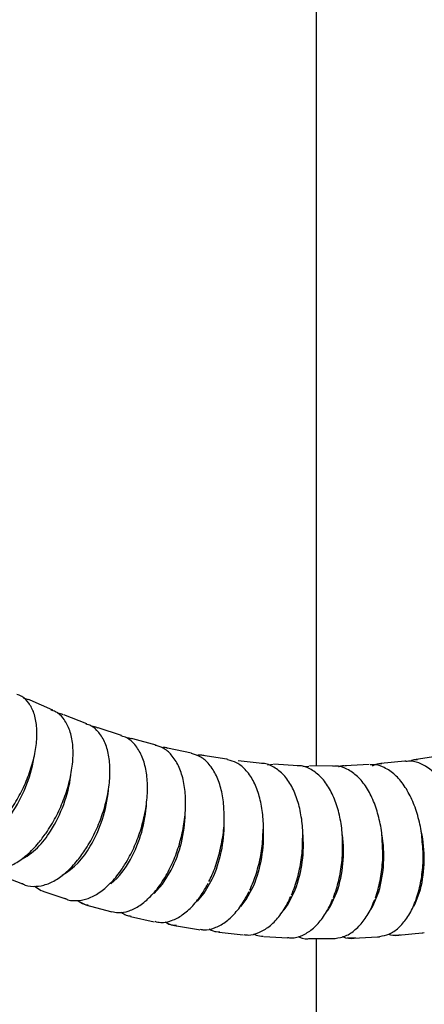
# Model space of a CAD drawing. Units: inches. Extents: x 1.09 to 10.56, y -2.39 to 7.07.
# Drawn here: x 3.66 to 3.79, y 1.77 to 2.08 of the extents above; entities that cross this region are included whole.
import ezdxf

# ---------------------------------------------------------------- set-up
doc = ezdxf.new("R2010")
doc.units = ezdxf.units.IN
doc.header["$MEASUREMENT"] = 0

msp = doc.modelspace()

# ---------------------------------------------------------------- linework, layer by layer
at = {"color": 7, "linetype": 'Continuous', "lineweight": 25}
for p, q in [((3.751997778756206, 3.637575440016845), (3.751997778756213, 1.841722473521097)), ((3.661882689676191, 1.862425267635017), (3.660358638720326, 1.862972072704904)), ((3.662446615806325, 1.862365121243956), (3.662036105746263, 1.862534663906165)), ((3.669517209121739, 1.859176895403055), (3.662446615806325, 1.862365121243956)), ((3.680196701081708, 1.854936042914056), (3.673013328278798, 1.857744431816811)), ((3.69100427791447, 1.851275802786957), (3.683722518786912, 1.853698727645757)), ((3.694554328419668, 1.85023325888232), (3.694259018149415, 1.85030836680259)), ((3.701919883574556, 1.848200652827628), (3.694554328419668, 1.85023325888232)), ((3.701919883574556, 1.848200652827628), (3.701624573304303, 1.848275760747898)), ((3.712923733531169, 1.845714134109313), (3.705489140546488, 1.847352348672767)), ((3.723996314247541, 1.843818931256826), (3.716507579960155, 1.845059471875294)), ((3.716839107967201, 1.844997155058599), (3.716507579960155, 1.845059471875294)), ((3.724327842254587, 1.843756614440132), (3.723996314247541, 1.843818931256826)), ((3.735118362988246, 1.842516947448853), (3.727590492406955, 1.843357328478941)), ((3.779722229090588, 1.843255132844827), (3.772188977898497, 1.842486095828379)), ((3.780026761134636, 1.843280272098195), (3.779722229090588, 1.843255132844827)), ((3.790808051125618, 1.844924110280947), (3.783311259400995, 1.843754555581609)), ((3.783656476570345, 1.84380055583181), (3.783311259400996, 1.843754555581609)), ((3.738498005416113, 1.842187725247713), (3.736750725075758, 1.842010595846305)), ((3.746270829561829, 1.841809369452627), (3.738718906111946, 1.84224790704173)), ((3.749685927849294, 1.841611700578645), (3.747851345308398, 1.841415252714376)), ((3.757434822928797, 1.841696718430643), (3.74987397822983, 1.841732533890836)), ((3.761296801127334, 1.841820262194491), (3.759918162385973, 1.841677704524819)), ((3.768591546780991, 1.842178883082072), (3.761036930327753, 1.841811904650721)), ((3.653350919787899, 1.807451393607362), (3.660534292590809, 1.804643004704608)), ((3.66382005217411, 1.804104001439802), (3.665925608847481, 1.80280517562309)), ((3.666033957037306, 1.802707096503681), (3.66667363156664, 1.802460700316923)), ((3.66667363156664, 1.802460700316923), (3.673955390694198, 1.800037775458122)), ((3.783457081866858, 1.800494891603452), (3.783665430199293, 1.801058146155239)), ((3.680189376399494, 1.798178978045312), (3.687554931554382, 1.79614637199062)), ((3.687554931554382, 1.79614637199062), (3.687903722704366, 1.796059010615402)), ((3.693868986268658, 1.794617426519042), (3.701303579253338, 1.792979211955588)), ((3.707682517016488, 1.791785479495895), (3.715171251303874, 1.790544938877427)), ((3.715171251303874, 1.790544938877427), (3.715613053869671, 1.79048467462535)), ((3.721599367635464, 1.789690705481286), (3.729127238216755, 1.788850324451198)), ((3.735588418436411, 1.788338723715386), (3.743140341886293, 1.787900186126283)), ((3.749618184964784, 1.787733139729368), (3.750279517795978, 1.787757538491563)), ((3.749618184964784, 1.787733139729368), (3.757179029663751, 1.787697324269175)), ((3.751997778756213, 1.787721867675767), (3.751997778756215, 1.329307723481409)), ((3.757179029663751, 1.787697324269175), (3.757840362494937, 1.787721723031369)), ((3.763656983357539, 1.787875503935424), (3.771211599810777, 1.788242482366774)), ((3.777673101940108, 1.788765295541189), (3.7852063531322, 1.789534332557636))]:
    msp.add_line(p, q, dxfattribs=at)
at = {"color": 7, "linetype": 'Continuous', "lineweight": 25, "flags": 128}
for points in [[(3.772493509942545, 1.842511235081748), (3.770360242231475, 1.842077843702361), (3.769480432309444, 1.841715079813797)], [(3.701256696311345, 1.801797167963503), (3.703913033696209, 1.80474186698527), (3.706600153132342, 1.809081448677765)], [(3.714845067183659, 1.799441554302257), (3.716943926548034, 1.801970144615736), (3.719467220936664, 1.806341328657749)], [(3.728453307669604, 1.797783514393035), (3.730065968953943, 1.799895340617508), (3.732424414313862, 1.80428936856569)], [(3.741999546305236, 1.796745666208531), (3.743252868572101, 1.798521612228788), (3.745445771226399, 1.802929679867966)], [(3.782526995439193, 1.797875754580576), (3.782938155792505, 1.798627351894572), (3.784633588170937, 1.803024520512347)], [(3.755553834797926, 1.796429485470708), (3.756478203107737, 1.797851711958313), (3.758505201073707, 1.802264986942302)], [(3.769070138492363, 1.796806439509196), (3.769715473254896, 1.797886982070218), (3.771576536969332, 1.802296621618993)], [(3.677804959053887, 1.799305322161937), (3.679898320591158, 1.798265641302231), (3.680538167549478, 1.798091616670093)], [(3.705237499667439, 1.792615978783751), (3.706590291420023, 1.792048178478386), (3.708124319582286, 1.791725215243818)], [(3.761758399807654, 1.788009649593528), (3.764244862304617, 1.787926014389299), (3.764287855328216, 1.787931439522931)], [(3.771211599810776, 1.788242482366774), (3.771799478757854, 1.788292992820648), (3.771842471781453, 1.788298417954281)], [(3.776143224266368, 1.788757304808825), (3.777840006011425, 1.788784131879244), (3.778251315442424, 1.788846024450295)], [(3.7852063531322, 1.789534332557636), (3.785373257203517, 1.789553168895691), (3.785784566634516, 1.789615061466743)]]:
    msp.add_lwpolyline(points, dxfattribs=at)
at = {"color": 7, "linetype": 'Continuous', "lineweight": 25}
for centre, radius, start, end in [((3.621153787099013, 1.851340202655261), 0.04307072387702201, 325.2552772757358, 350.2421193291378), ((3.632903241971223, 1.84441727686063), 0.04265598710037638, 327.2940091754598, 352.3913254811613), ((3.64489233761131, 1.838157941199917), 0.04225781825768227, 329.3304726750876, 354.5400289516535), ((3.657096436591154, 1.832570315595131), 0.04187359326471885, 331.366442305516, 356.6908384593299), ((3.669490369926425, 1.827661520096525), 0.04150126580619414, 333.4038560931129, 358.8463612560451), ((3.648176886659511, 1.833329452967687), 0.02383719599320852, 297.8864137447418, 329.8838746699931), ((3.682029543523681, 1.82344196016672), 0.04115836838462135, 335.4502184326262, 0.564509856688456), ((3.694744506417074, 1.819903360632147), 0.04078691220675895, 337.4916118951773, 3.181678335788183), ((3.707551906421946, 1.817062434938607), 0.04044353787324802, 339.5466833768849, 5.366711608916424), ((3.72044357739477, 1.814917053953558), 0.04010937542189191, 341.6126735127751, 7.56682495662758), ((3.733382477263904, 1.81346991583071), 0.03979483258318136, 343.6936853070736, 9.952992910760253), ((3.746338410200668, 1.812719185506878), 0.03950325537383965, 345.7936792761467, 12.41021563483218), ((3.660926945059304, 1.827491772802316), 0.02304691171263703, 299.9953109988897, 331.8053661339155), ((3.672213223579292, 1.823570981691497), 0.02430183737192902, 309.6308210973885, 332.9101559478809)]:
    msp.add_arc(centre, radius, start, end, dxfattribs=at)
for points, knots in [([(3.655152327580137, 1.82632207266892), (3.655723790791919, 1.827121738542989), (3.657381859047003, 1.829441923942739), (3.659802095029264, 1.833694746109225), (3.662114403856177, 1.838991550867795), (3.663736185806258, 1.844340787875542), (3.664591641433309, 1.849502724843235), (3.66461526867972, 1.854264711652692), (3.66379371733152, 1.858310680597712), (3.662161400827086, 1.861423402266934), (3.660281139471617, 1.863454446191537), (3.658785014079899, 1.863968721677656), (3.658261460925539, 1.864148686909486)], [0, 0, 0, 0, 0.0594295573306632, 0.1724315063370508, 0.2855351709770445, 0.3988301350132906, 0.5126120000114449, 0.6272703601903479, 0.7431184662213062, 0.8473061024838549, 0.946566396013004, 1, 1, 1, 1]), ([(3.667419382710631, 1.820743134841735), (3.667961264438941, 1.821558582782743), (3.669533169998212, 1.823924056805581), (3.671793548092906, 1.828257624085192), (3.673905426226349, 1.833652311748277), (3.675323875837117, 1.839096876092833), (3.675983143750039, 1.84434557485112), (3.675827275256166, 1.849178821457701), (3.674826578741008, 1.853417822457687), (3.67298254177371, 1.856627777639745), (3.670929623708831, 1.858645766172308), (3.669442575110847, 1.859090656861838), (3.668953282991605, 1.859237041794116)], [0, 0, 0, 0, 0.05904691704140429, 0.1712849360041144, 0.2835948065966425, 0.3960709001505222, 0.5089842290464901, 0.6227015643683609, 0.7375259962387546, 0.8526203697692637, 0.9515068359525201, 0.9999999999999999, 0.9999999999999999, 0.9999999999999999, 0.9999999999999999]), ([(3.672698842606979, 1.857688352758864), (3.672194813173906, 1.85796569962089), (3.671636318090102, 1.85827301671149), (3.670998666828972, 1.858245293067575), (3.670936481696311, 1.858242589397748)], [0, 0, 0, 0, 0.9024778331808219, 0.9999999999999999, 0.9999999999999999, 0.9999999999999999, 0.9999999999999999]), ([(3.679884031462073, 1.815822325823265), (3.68039573558882, 1.816651979772665), (3.681879805842537, 1.819058184223292), (3.683977353663642, 1.823463971851486), (3.685885259659099, 1.828945800907875), (3.687097075635927, 1.834474788641554), (3.687557225881177, 1.839799719088046), (3.687220101730547, 1.84469532344382), (3.686066148269692, 1.848977193788945), (3.684117998673317, 1.85221489335236), (3.681973188803364, 1.85426799654462), (3.680420647517037, 1.854722380383236), (3.67988221540989, 1.85487996385611)], [0, 0, 0, 0, 0.0588073272962802, 0.1705559923774354, 0.2823472464796241, 0.3942807359500415, 0.5066052410717284, 0.6196692051946999, 0.7337698541507887, 0.8483005738879682, 0.9473895848220318, 1, 1, 1, 1]), ([(3.683684712725815, 1.853539102258503), (3.683204017474816, 1.853789102804311), (3.682599527450568, 1.854103486679923), (3.681917803938701, 1.854056583765912), (3.681778192358386, 1.854046978420295)], [0, 0, 0, 0, 0.7952079136415114, 1, 1, 1, 1]), ([(3.692521372153918, 1.811569584578226), (3.693002363344102, 1.812411841317104), (3.694397102251319, 1.814854148510148), (3.696329175013079, 1.819323506088399), (3.698029987909264, 1.824881604823496), (3.699032255015701, 1.830483975783202), (3.699290829245363, 1.835874602680727), (3.698770588269176, 1.840823267111484), (3.697462073093148, 1.845140785588243), (3.695407347415943, 1.848402030980313), (3.69316904828438, 1.850486566248838), (3.691552708331886, 1.85094860045721), (3.690966471853373, 1.851116177399703)], [0, 0, 0, 0, 0.05857870728772106, 0.1698617435326719, 0.281158521608208, 0.3925742045551596, 0.5043368588205472, 0.6167796430435302, 0.7301964517962181, 0.8441777353201303, 0.9434842307900988, 1, 1, 1, 1]), ([(3.69418160822234, 1.850204757537366), (3.693929831147216, 1.850321241236023), (3.693482546338382, 1.850528175838231), (3.692984628195682, 1.850470371278381), (3.692766988683386, 1.850445104964232)], [0, 0, 0, 0, 0.5629010200039317, 1, 1, 1, 1]), ([(3.705306152562044, 1.80799352029165), (3.705755956708124, 1.808846752676436), (3.707060045109598, 1.811320474776282), (3.708824329930652, 1.815844649550177), (3.710315332714608, 1.821468009430685), (3.711105577823794, 1.82713270139957), (3.711160370810229, 1.832578126781894), (3.710455882185808, 1.837571545526171), (3.708990045016069, 1.841913293040695), (3.706832543038301, 1.845208124328006), (3.704304247082742, 1.847434894771636), (3.702400672641285, 1.847943919227121), (3.701547163377228, 1.848172151482674)], [0, 0, 0, 0, 0.05717801935899784, 0.1657725757200157, 0.2743527510534656, 0.3830271740339399, 0.4920003044999726, 0.6015860719459128, 0.7120708587699062, 0.8232184261292615, 0.9207361121650504, 1, 1, 1, 1]), ([(3.705483510849946, 1.847235422154049), (3.705242198232833, 1.847338247452259), (3.704673327721684, 1.847580647873139), (3.704048025938963, 1.84748829615646), (3.703687974695189, 1.847435119672122)], [0, 0, 0, 0, 0.4241960382602738, 1, 1, 1, 1]), ([(3.723159879507743, 1.82480280047792), (3.723159156911466, 1.826504705674015), (3.72315764727687, 1.830060294106943), (3.722241093994449, 1.834941021731219), (3.720632583126929, 1.839309093640565), (3.718359906523211, 1.842615225510341), (3.715748787999465, 1.844857264378017), (3.713801182535584, 1.845366370078215), (3.712918103834626, 1.845597207590595)], [0, 0, 0, 0, 0.1645159779465672, 0.3437036972217266, 0.5242861145130981, 0.7061066793867403, 0.8667435799495026, 1, 1, 1, 1]), ([(3.716883060904453, 1.84487649070673), (3.71665395344636, 1.844967341761316), (3.715931906391932, 1.84525366476844), (3.715148233789934, 1.845117171591117), (3.714613222596802, 1.845023988063368)], [0, 0, 0, 0, 0.3173026698036504, 1, 1, 1, 1]), ([(3.735280037994182, 1.819621316761628), (3.73535246870579, 1.820528120416486), (3.735577837770427, 1.823349651324662), (3.735187972490313, 1.82789392565129), (3.734141637070842, 1.832950977568495), (3.732354330039249, 1.837325958557342), (3.729974717883074, 1.840641563858627), (3.727276334518657, 1.842894962359957), (3.725284842618235, 1.843403019195548), (3.72437179519184, 1.843635950088262)], [0, 0, 0, 0, 0.07656331410117842, 0.2382277089547576, 0.400664556293313, 0.5643023486286707, 0.7291516519320568, 0.8758230515051609, 1, 1, 1, 1]), ([(3.797661554429885, 1.81923755330982), (3.797562596205507, 1.820145388767897), (3.797254142678494, 1.82297511869436), (3.796009986824231, 1.827517040911143), (3.79402515859866, 1.832557401245489), (3.791453479066834, 1.836867521183741), (3.788417390236856, 1.840280787266005), (3.785122739506023, 1.842417367263552), (3.782247943001461, 1.843403216021605), (3.780626855259384, 1.843192149784409), (3.780094163155467, 1.843122793070988)], [0, 0, 0, 0, 0.06891276142090767, 0.2148015938052699, 0.3611245871597925, 0.5082829405466889, 0.6565925668891225, 0.8054063980164236, 0.9360562216597698, 1, 1, 1, 1]), ([(3.783738829847862, 1.843648030653701), (3.783228189672021, 1.843669507301054), (3.782501591949605, 1.843700066751308), (3.781862808988127, 1.843350172004507), (3.781672951523813, 1.843246177168372)], [0, 0, 0, 0, 0.7027825164975506, 1, 1, 1, 1]), ([(3.747725748208532, 1.818214294132619), (3.747763922832637, 1.81912447429088), (3.747882783362791, 1.821958411721375), (3.747322130792239, 1.826518562961778), (3.746088632750413, 1.831595792449454), (3.744142173025085, 1.835957487851307), (3.741573908765012, 1.839455390110642), (3.738443852321759, 1.841651914186534), (3.736074583115072, 1.842653725934398), (3.734884988321014, 1.84253998144679), (3.734884874320053, 1.842539970546456)], [0, 0, 0, 0, 0.0728869304322218, 0.2269407858114195, 0.3816708538292659, 0.5374882171698863, 0.6944878744997793, 0.8502899125370411, 0.9999856530190141, 1, 1, 1, 1]), ([(3.760211777098724, 1.817471427390645), (3.760215643264083, 1.818383371220362), (3.760227687184282, 1.821224268516543), (3.759496032502905, 1.825792909718388), (3.758074319429012, 1.830875214849968), (3.755971261611699, 1.83523646618545), (3.753285362338677, 1.838719760242205), (3.750088044045281, 1.840934464389308), (3.747540399829647, 1.841927669369756), (3.746197154700357, 1.841766817736272), (3.746049928865996, 1.84174918765861)], [0, 0, 0, 0, 0.07142423778311374, 0.222501559183543, 0.3741859058991227, 0.5268834133816533, 0.6807592856183089, 0.8339688834498457, 0.9818022272101744, 1, 1, 1, 1]), ([(3.772713122792464, 1.817394362410035), (3.77268267188848, 1.818306496465366), (3.772587776898343, 1.821149004925158), (3.771685014594564, 1.825717425948982), (3.770075112578291, 1.830795297268914), (3.767815477825033, 1.835147785698251), (3.765012130582718, 1.838612328295145), (3.761746037288674, 1.840834878287187), (3.759026048774589, 1.841824180173751), (3.757536048782598, 1.841616253138626), (3.757246772548262, 1.841575885118451)], [0, 0, 0, 0, 0.07007576013528177, 0.2183790198892436, 0.3672251365487779, 0.5170158416686321, 0.6679743802379763, 0.818719354060907, 0.9648052463778348, 1, 1, 1, 1]), ([(3.76134801600919, 1.841675731256741), (3.760571239511088, 1.841745280896244), (3.759741484468706, 1.841819574034893), (3.758988722984237, 1.841465973711754), (3.758940660356594, 1.841443396891584)], [0, 0, 0, 0, 0.9361515850169372, 1, 1, 1, 1]), ([(3.785204732859855, 1.817983411853916), (3.785139995023316, 1.818894173125582), (3.784938211524605, 1.821732954983498), (3.783864509592154, 1.82629244298108), (3.782066833458821, 1.831356413843824), (3.779650727937691, 1.835691560876506), (3.776731175908571, 1.839133932859035), (3.773502200910045, 1.84127783719698), (3.770787803444112, 1.842261668392254), (3.769301635519325, 1.842089053066566), (3.768902632462429, 1.842042709688091)], [0, 0, 0, 0, 0.070091579075344, 0.2184707554678069, 0.3673416574970949, 0.5171092922557409, 0.668049686663855, 0.8191638943149484, 0.9514495248066552, 1, 1, 1, 1]), ([(3.772560911963375, 1.84235375605454), (3.771917275916453, 1.842398802224599), (3.771153217173688, 1.8424522764205), (3.770470696531551, 1.842109033563504), (3.770363124991439, 1.842054935327523)], [0, 0, 0, 0, 0.8423907886873908, 1, 1, 1, 1]), ([(3.718431628941518, 1.805569156352637), (3.718773877022326, 1.806278531509332), (3.719907308407261, 1.808627786658961), (3.72144920370201, 1.813042717085249), (3.722668204442328, 1.818689348870533), (3.723226943328995, 1.822716285385316), (3.723164369549165, 1.824663104602874), (3.723159879507743, 1.82480280047792)], [0, 0, 0, 0, 0.1232494038394095, 0.4081680813399833, 0.6929766137733016, 0.9779692432600416, 1, 1, 1, 1]), ([(3.647022717221177, 1.81021464157916), (3.647210456776195, 1.810080656663678), (3.648286568603733, 1.809312663193963), (3.650802511531884, 1.809055283893064), (3.654231199624697, 1.809497375766698), (3.657846694783193, 1.811124631981788), (3.66151091672058, 1.813816066083008), (3.664768117871124, 1.817125584353461), (3.666638764072814, 1.819678010267112), (3.667419382710631, 1.820743134841735)], [0, 0, 0, 0, 0.03404975995068197, 0.1951711742591185, 0.3554828165734358, 0.5229114413047877, 0.6973867324391109, 0.8737198105684475, 1, 1, 1, 1]), ([(3.731215570208382, 1.802899109897961), (3.731602510399593, 1.803769441003219), (3.732724036055336, 1.806292049627779), (3.734121824225803, 1.81089529827062), (3.735107150962344, 1.815724446421272), (3.73523573909634, 1.818622820464527), (3.735280037994182, 1.819621316761628)], [0, 0, 0, 0, 0.1726284687809432, 0.5003544760844306, 0.827871006968923, 1, 1, 1, 1]), ([(3.744288401138002, 1.801391191910653), (3.744643098589698, 1.802267511397707), (3.745671066117807, 1.804807219457728), (3.746896263172014, 1.809438423798974), (3.747699807606712, 1.814295921701405), (3.747719098820652, 1.817209892679818), (3.747725748208532, 1.818214294132619)], [0, 0, 0, 0, 0.1726482676834877, 0.5003611165352467, 0.8277820801424364, 0.9999999999999999, 0.9999999999999999, 0.9999999999999999, 0.9999999999999999]), ([(3.659862723857107, 1.80499715498266), (3.659952620710794, 1.804933626993257), (3.660951157979791, 1.804227984221107), (3.663349318218605, 1.803916461456248), (3.666766615826456, 1.804268105459518), (3.670321575646908, 1.805829233929988), (3.673885114138606, 1.808462010896326), (3.677152499840701, 1.811859490999499), (3.679037468963927, 1.814594155033698), (3.679884031462073, 1.815822325823265)], [0, 0, 0, 0, 0.01610646085269972, 0.1789039412774901, 0.3395979031699283, 0.5056880189823579, 0.6793022684482876, 0.8559707586576458, 1, 1, 1, 1]), ([(3.757405161185852, 1.800580786297135), (3.757727389142919, 1.801461404958141), (3.758661185083211, 1.804013381323191), (3.759712790975882, 1.808663527087066), (3.760333532069489, 1.813539658718709), (3.760242995789295, 1.816463298779599), (3.760211777098724, 1.817471427390645)], [0, 0, 0, 0, 0.172668547412011, 0.5003823692306485, 0.82772201171419, 1, 1, 1, 1]), ([(3.770539602094532, 1.800469649565501), (3.77082919544058, 1.801352870654716), (3.771668380001359, 1.803912271662852), (3.772545719257989, 1.808572318044039), (3.77298300093607, 1.813457336688962), (3.772782333961537, 1.816384698755239), (3.772713122792464, 1.817394362410035)], [0, 0, 0, 0, 0.1726889497437665, 0.5004186125825824, 0.8276915673332613, 1, 1, 1, 1]), ([(3.783665430199293, 1.801058146155239), (3.783922285091979, 1.801942268380239), (3.784666590178206, 1.804504246709847), (3.785369309508374, 1.80916514148015), (3.785622839058059, 1.814049287034078), (3.785311965812873, 1.816974415039752), (3.785204732859856, 1.817983411853916)], [0, 0, 0, 0, 0.1727091045116955, 0.5004703768020967, 0.827691712154304, 1, 1, 1, 1]), ([(3.67320736797504, 1.800382250764289), (3.6733018822822, 1.800322031893625), (3.674345263793979, 1.79965725152122), (3.676777210114464, 1.799446934650477), (3.680207231640229, 1.799945651953749), (3.683712252348574, 1.801663883732965), (3.687166558782607, 1.804453298759925), (3.690159299885777, 1.807861308132302), (3.691828734930754, 1.810482196044491), (3.692521372153918, 1.811569584578226)], [0, 0, 0, 0, 0.0165610025515434, 0.1828235787574602, 0.34691367025799, 0.5161158071555589, 0.6927269566788417, 0.8725145083544785, 1, 1, 1, 1]), ([(3.688013962702587, 1.796189947877089), (3.688669384862952, 1.796026549933), (3.690405840459214, 1.79559364837491), (3.693438786398374, 1.79626035054541), (3.696866643288252, 1.797948099099949), (3.700219557249929, 1.80079409034928), (3.703081537555871, 1.804237482070623), (3.704653084603026, 1.806890880864966), (3.705306152562044, 1.80799352029165)], [0, 0, 0, 0, 0.1089095496990302, 0.2885416583350229, 0.4724959116772198, 0.6645090435768167, 0.8605842602186541, 1, 1, 1, 1]), ([(3.701435740209377, 1.793112925088447), (3.702068455477677, 1.79295906195194), (3.703792710891733, 1.79253975905309), (3.706787487547757, 1.7932318228994), (3.710159927867382, 1.794955159232965), (3.713403947676031, 1.797837184365699), (3.716132113827149, 1.801312925528701), (3.717602096653749, 1.803989414004276), (3.718212819704935, 1.805101395163979)], [0, 0, 0, 0, 0.1050817409130738, 0.2863653996756351, 0.4707185619933217, 0.6630329852031415, 0.8600027703034031, 1, 1, 1, 1]), ([(3.67733372282506, 1.79966996262461), (3.677962141869822, 1.799190365048115), (3.678968575063088, 1.798422274194699), (3.68018974044846, 1.798277086222644), (3.6806484075477, 1.79822255393178)], [0, 0, 0, 0, 0.6244021450871898, 1, 1, 1, 1]), ([(3.715700655162281, 1.790616415972313), (3.716066795777775, 1.790536242203284), (3.717536420701617, 1.790214438600465), (3.720242386525907, 1.790933836981915), (3.723556841970078, 1.792668944945083), (3.726689432612956, 1.795593482409771), (3.729198964796445, 1.798962576331059), (3.73049508643454, 1.801506151016722), (3.73099005123952, 1.802477494994968)], [0, 0, 0, 0, 0.06449959867451814, 0.258890201684139, 0.4552961863841089, 0.6599397412429386, 0.8701372967554094, 1, 1, 1, 1]), ([(3.729318943907687, 1.788987905673254), (3.729773136523942, 1.78890626672159), (3.73134480393877, 1.788623767016578), (3.734107626073535, 1.789462865974724), (3.737345336301002, 1.791351836122879), (3.740338724910407, 1.794409450624341), (3.742581351295932, 1.797735532207286), (3.743691220978965, 1.800125428310685), (3.744064026289947, 1.800928194593666)], [0, 0, 0, 0, 0.07982228807137098, 0.2762134051698009, 0.4744202967282988, 0.680756974195726, 0.8927662433409126, 1, 1, 1, 1]), ([(3.742964453190635, 1.788066731174255), (3.743394471477735, 1.787992264224397), (3.744948282898838, 1.787723188232384), (3.747666305883003, 1.788581813163939), (3.750840824276821, 1.790495904279728), (3.753718687941417, 1.793573568194047), (3.755828999083077, 1.796900205968383), (3.756844404270196, 1.799286426161276), (3.757182940097249, 1.800081991357102)], [0, 0, 0, 0, 0.07585427543052191, 0.274088900494164, 0.4732054994430248, 0.6801322261030571, 0.8933561668210951, 1, 1, 1, 1]), ([(3.757962464162548, 1.787746287965955), (3.759056769349833, 1.787939061463473), (3.76128276608638, 1.788331194463805), (3.764359395709704, 1.790393561548571), (3.767121106478859, 1.793446980297131), (3.76909793815538, 1.796777520627452), (3.770018603245512, 1.799152567020354), (3.770322789294557, 1.799937277971489)], [0, 0, 0, 0, 0.210041902731642, 0.4272597767531063, 0.6524783620967325, 0.885179491300103, 1, 1, 1, 1]), ([(3.771947493020142, 1.788388980889076), (3.772902522711026, 1.788567884948984), (3.774980855776846, 1.788957215486939), (3.777865315249779, 1.790980595545628), (3.780513384448204, 1.794038569126479), (3.782358092919613, 1.797359109811574), (3.783185668951162, 1.799720460085052), (3.783457081866858, 1.800494891603452)], [0, 0, 0, 0, 0.1898821177637786, 0.4132209581792054, 0.6441080800328101, 0.8832812213156148, 0.9999999999999999, 0.9999999999999999, 0.9999999999999999, 0.9999999999999999]), ([(3.690930562375474, 1.795978878107248), (3.691449515255255, 1.795599891873511), (3.692385465709088, 1.794916376372813), (3.693503171501636, 1.794802067928779), (3.694001147224697, 1.794751139651902)], [0, 0, 0, 0, 0.5544661874526208, 1, 1, 1, 1]), ([(3.704650955046176, 1.792998296192897), (3.705060165308434, 1.792723369533471), (3.706145090248659, 1.79199446604044), (3.707418693358834, 1.791909731248657), (3.708211920874895, 1.791856956590781)], [0, 0, 0, 0, 0.3771784084652553, 0.9999999999999999, 0.9999999999999999, 0.9999999999999999, 0.9999999999999999]), ([(3.718495399056594, 1.790739832975861), (3.718892247089934, 1.790497931081924), (3.719913826804289, 1.789875218993292), (3.721078707865806, 1.789846096267485), (3.721791073326395, 1.789828286703342)], [0, 0, 0, 0, 0.388465068132034, 1, 1, 1, 1]), ([(3.732398620266613, 1.789207492844811), (3.73266937192035, 1.789051716514386), (3.733608062581693, 1.788511643038898), (3.734662341924123, 1.788507918799866), (3.735412529740752, 1.788505268763358)], [0, 0, 0, 0, 0.2884354397953536, 1, 1, 1, 1]), ([(3.746334675165927, 1.788404856991037), (3.746479810405755, 1.78832944431785), (3.747714027166448, 1.787688141865552), (3.749172324879211, 1.787468403470578), (3.750364362286182, 1.787772595880077), (3.75040161946359, 1.787782103426149)], [0, 0, 0, 0, 0.1143378511606599, 0.9723185936865378, 1, 1, 1, 1]), ([(3.760283707537531, 1.788328013467843), (3.760295656043273, 1.788321851787286), (3.761421151194436, 1.787741449372067), (3.762896946741073, 1.787609283972876), (3.764222072119331, 1.787974878487342), (3.764392876566905, 1.788022002457726)], [0, 0, 0, 0, 0.009260496281074575, 0.8722968283610483, 1, 1, 1, 1]), ([(3.774582763609259, 1.78907058241467), (3.775547129074683, 1.788827944578006), (3.7768222728148, 1.788507113804165), (3.778039044927127, 1.788889094510952), (3.778335596857602, 1.788982190921409)], [0, 0, 0, 0, 0.7562798099408947, 1, 1, 1, 1])]:
    msp.add_open_spline(points, degree=3, knots=knots, dxfattribs=at)

doc.saveas('drawing.dxf')
